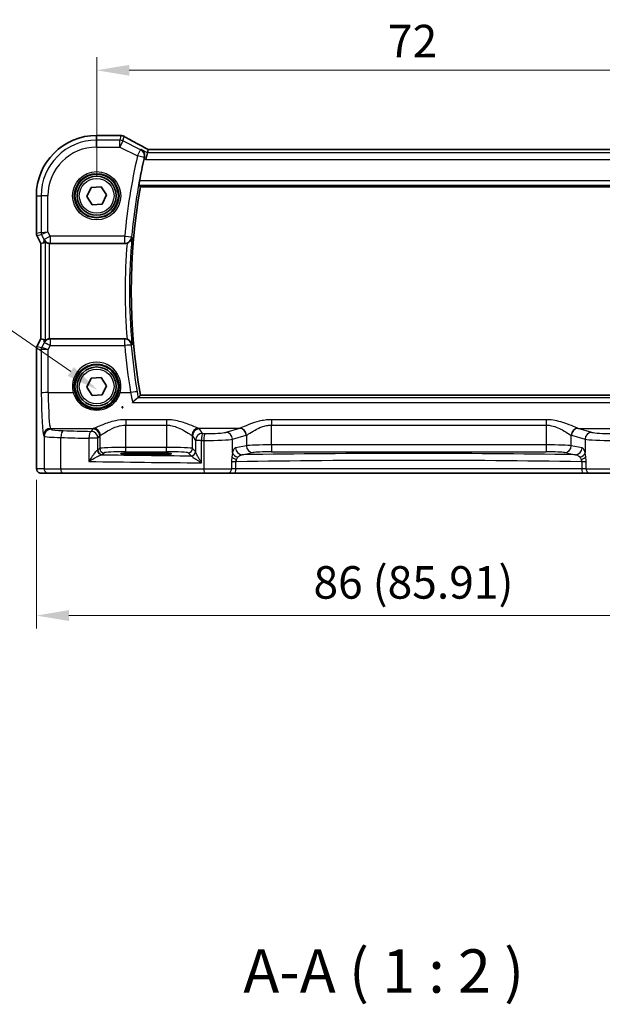
# Model space of a CAD drawing. Units: millimetres. Extents: x 22 to 2603, y 12 to 574.
# Drawn here: x 908 to 976, y 193 to 306 of the extents above; entities that cross this region are included whole.
import ezdxf

# ---------------------------------------------------------------- set-up
doc = ezdxf.new("R2010")
doc.units = ezdxf.units.MM
doc.header["$LTSCALE"] = 1.5
doc.layers.get('Defpoints').update_dxf_attribs({"lineweight": 25})
for name, color, linetype, lineweight in [('Dimension (ISO)', 7, 'Continuous', 18), ('Symbol (ISO)', 7, 'Continuous', 18), ('Visible (ISO)', 7, 'Continuous', 35), ('Visible Narrow (ISO)', 7, 'Continuous', 25)]:
    doc.layers.add(name, color=color, linetype=linetype, lineweight=lineweight)
doc.styles.add('Note Text (TK)', font='txt')
doc.dimstyles.new('Default - Method 1b (TK)', dxfattribs={"dimscale": 1.5, "dimtxt": 2.5, "dimasz": 2.5, "dimexe": 1, "dimexo": 1.5, "dimgap": 1, "dimtad": 1, "dimtoh": 1, "dimrnd": 1e-08, "dimdsep": 46, "dimtxsty": 'Note Text (TK)', "dimcen": 0.09, "dimdle": 5, "dimclrd": 100, "dimclre": 100, "dimclrt": 7, "dimadec": 1, "dimazin": 1, "dimtfac": 1, "dimtmove": 0, "dimatfit": 3, "dimfxl": 0, "dimtolj": 1, "dimlwd": -1, "dimlwe": -1, "dimarcsym": 0})

# ---------------------------------------------------------------- blocks, each defined once
blk = doc.blocks.new('*D25')
at = {"layer": 'Defpoints', "color": 0, "transparency": 16777216}
for p in [(917.25, 300.56), (917.25, 286.09), (989.25, 286.09)]:
    blk.add_point(p, dxfattribs=at)
at = {"layer": 'Dimension (ISO)', "color": 100, "transparency": 16777216}
for p, q in [((917.25, 288.34), (917.25, 302.06)), ((989.25, 288.34), (989.25, 302.06)), ((985.5, 300.56), (921, 300.56))]:
    blk.add_line(p, q, dxfattribs=at)
for points in [[(921, 301.18), (921, 299.93), (917.25, 300.56)], [(985.5, 301.18), (985.5, 299.93), (989.25, 300.56)]]:
    blk.add_solid(points, dxfattribs=at)
at = {"layer": 'Dimension (ISO)', "color": 7, "transparency": 16777216, "insert": (950.84, 303.93), "char_height": 3.75, "attachment_point": 4, "style": 'Note Text (TK)'}
blk.add_mtext('\\A1;72', dxfattribs=at)
blk = doc.blocks.new('*D28')
at = {"layer": 'Defpoints', "color": 0, "transparency": 16777216}
for p in [(910.29, 255.59), (996.2, 255.59), (996.2, 237.67)]:
    blk.add_point(p, dxfattribs=at)
at = {"layer": 'Dimension (ISO)', "color": 100, "transparency": 16777216}
for p, q in [((910.29, 253.34), (910.29, 236.17)), ((996.2, 253.34), (996.2, 236.17)), ((914.04, 237.67), (992.45, 237.67))]:
    blk.add_line(p, q, dxfattribs=at)
for points in [[(914.04, 238.29), (914.04, 237.04), (910.29, 237.67)], [(992.45, 238.29), (992.45, 237.04), (996.2, 237.67)]]:
    blk.add_solid(points, dxfattribs=at)
at = {"layer": 'Dimension (ISO)', "color": 7, "transparency": 16777216, "insert": (942.25, 241.49), "char_height": 3.75, "attachment_point": 4, "style": 'Note Text (TK)'}
blk.add_mtext('\\A1;86 (85.91)', dxfattribs=at)
blk = doc.blocks.new('*D47')
at = {"layer": 'Defpoints', "color": 0, "transparency": 16777216}
for p in [(917.34, 263.69), (923.1, 259.71)]:
    blk.add_point(p, dxfattribs=at)
at = {"layer": 'Dimension (ISO)', "color": 100, "transparency": 16777216}
for p, q in [((838.33, 270.8), (907.05, 270.8)), ((907.05, 270.8), (914.25, 265.82)), ((920.08, 261.7), (920.35, 261.7)), ((920.22, 261.56), (920.22, 261.83))]:
    blk.add_line(p, q, dxfattribs=at)
blk.add_solid([(914.61, 266.33), (913.9, 265.31), (917.34, 263.69)], dxfattribs=at)
at = {"layer": 'Dimension (ISO)', "color": 7, "transparency": 16777216, "insert": (838.33, 277.71), "char_height": 3.75, "attachment_point": 4, "style": 'Note Text (TK)'}
blk.add_mtext('\\A1; 4-M2.5 六角穴付ボルト\\P4-M2.5 Countersunk hole', dxfattribs=at)

msp = doc.modelspace()

# ---------------------------------------------------------------- linework, layer by layer
at = {"layer": 'Visible (ISO)'}
for p, q in [((917.2469, 293.0445), (919.7816, 293.0445)), ((923.1202, 291.0508), (922.9316, 290.2519)), ((923.2056, 291.4124), (923.1202, 291.0508)), ((983.2856, 291.4135), (923.2083, 291.4135)), ((916.0955, 286.0013), (916.5965, 287.0416)), ((916.5965, 287.0416), (917.748, 287.1279)), ((917.748, 287.1279), (918.3984, 286.1738)), ((922.2884, 287.0983), (984.2054, 287.0983)), ((910.2899, 281.7158), (910.2899, 286.0876)), ((916.7459, 285.0472), (916.0955, 286.0013)), ((917.8974, 285.1335), (916.7459, 285.0472)), ((918.3984, 286.1738), (917.8974, 285.1335)), ((910.7899, 280.5977), (910.3427, 281.4922)), ((910.791, 280.598), (910.7899, 280.5977)), ((910.7899, 269.5774), (910.7899, 280.5977)), ((910.791, 280.598), (911.1099, 280.6733)), ((911.8845, 280.5876), (920.4971, 280.5876)), ((910.3427, 268.683), (910.7899, 269.5774)), ((910.791, 269.5772), (910.7899, 269.5774)), ((910.791, 269.5772), (911.1099, 269.5019)), ((920.4971, 269.5876), (911.8845, 269.5876)), ((910.2899, 255.5876), (910.2899, 268.4594)), ((916.0955, 264.0013), (916.5965, 265.0416)), ((916.5965, 265.0416), (917.748, 265.1279)), ((917.748, 265.1279), (918.3984, 264.1738)), ((916.7459, 263.0472), (916.0955, 264.0013)), ((918.3984, 264.1738), (917.8974, 263.1335)), ((917.8974, 263.1335), (916.7459, 263.0472)), ((984.2054, 263.0768), (922.2884, 263.0768)), ((922.0469, 256.4418), (923.8469, 256.4418)), ((923.8469, 256.2299), (922.0469, 256.2299)), ((910.8262, 254.0876), (911.6905, 254.0876)), ((913.2963, 254.0876), (911.6905, 254.0876)), ((929.681, 254.0876), (913.2963, 254.0876)), ((932.339, 254.0876), (929.681, 254.0876)), ((932.339, 254.0876), (933.1521, 254.0876)), ((933.1521, 254.0876), (973.3417, 254.0876)), ((973.3417, 254.0876), (974.1548, 254.0876)), ((976.8129, 254.0876), (974.1548, 254.0876))]:
    msp.add_line(p, q, dxfattribs=at)
for centre, radius in [((917.2469, 286.0876), 2.5), ((917.2469, 286.0876), 2.25), ((917.2469, 264.0876), 2.5), ((917.2469, 264.0876), 2.25)]:
    msp.add_circle(centre, radius, dxfattribs=at)
for centre, radius, start, end in [((917.2469, 286.0876), 6.957, 90, 180), ((919.7816, 292.2445), 0.8, 85.208708, 90), ((920.0432, 292.2245), 0.8, 59.933732, 85.963647), ((990.3094, 275.0876), 69.2983, 167.268069, 169.431294), ((990.3094, 275.0876), 69.0733, 169.986261, 190.013739), ((910.7899, 281.7158), 0.5, 180, 206.565051), ((910.7899, 268.4594), 0.5, 153.434949, 180)]:
    msp.add_arc(centre, radius, start, end, dxfattribs=at)
for centre, major_axis, ratio, start_param, end_param in [((924.8083, 290.6135), (-1.6026, 0.7991), 0.02338606, 6.236319, 6.28867888), ((912.1078, 282.7001), (-1.0609, -2.0221), 0.17193324, 0.14818677, 0.44325316), ((911.8856, 281.3906), (-0.1344, -0.7918), 0.99608572, 0.05895461, 0.16748074), ((912.1078, 267.475), (-1.0609, 2.0221), 0.17193324, 5.83993215, 6.13499854), ((911.8856, 268.7845), (-0.1344, 0.7918), 0.99608572, 6.11570457, 6.2242307), ((922.0469, 256.3358), (-2.0215, 0), 0.05240787, 4.71238898, 7.85398163), ((923.8469, 256.3358), (2.0215, 0), 0.05240787, 4.71238898, 7.85398163)]:
    msp.add_ellipse(centre, major_axis=major_axis, ratio=ratio, start_param=start_param, end_param=end_param, dxfattribs=at)
for points, knots in [([(919.8484, 293.0418), (919.864, 293.0404), (919.8799, 293.0391), (919.912, 293.0365), (919.9283, 293.0352), (919.9614, 293.0327), (919.9781, 293.0314), (920.0121, 293.0288), (920.0292, 293.0275), (920.064, 293.025), (920.0817, 293.0237), (920.0995, 293.0225)], [-1.0120192853, -1.0120192853, -1.0120192853, -1.0120192853, -0.9960129304, -0.9960129304, -0.9800065755, -0.9800065755, -0.9640002205, -0.9640002205, -0.9479938656, -0.9479938656, -0.9319875107, -0.9319875107, -0.9319875107, -0.9319875107]), ([(923.2149, 291.4135), (922.9959, 291.5273), (922.7815, 291.6396), (922.3627, 291.8607), (922.1585, 291.9695), (921.7655, 292.1806), (921.5769, 292.283), (921.2182, 292.4796), (921.0481, 292.5739), (920.7294, 292.753), (920.5807, 292.8377), (920.444, 292.9168)], [-1.362173305, -1.362173305, -1.362173305, -1.362173305, -1.241867945, -1.241867945, -1.120266986, -1.120266986, -0.998666028, -0.998666028, -0.877065069, -0.877065069, -0.755464111, -0.755464111, -0.755464111, -0.755464111]), ([(922.3732, 291.4243), (922.3743, 291.4237), (922.3754, 291.423), (922.4512, 291.3793), (922.5196, 291.3225), (922.6336, 291.1878), (922.6809, 291.1102), (922.7474, 290.9398), (922.7684, 290.8474), (922.776, 290.6715), (922.7692, 290.5914), (922.75, 290.5108)], [-0.000553129, -0.000553129, -0.000553129, -0.000553129, 0, 0, 0.037283821, 0.037283821, 0.072676656, 0.072676656, 0.105725428, 0.105725428, 0.131233355, 0.131233355, 0.131233355, 0.131233355]), ([(922.1206, 287.2986), (922.1182, 287.3017), (922.1174, 287.3147), (922.1201, 287.3639), (922.1241, 287.403), (922.1357, 287.4928), (922.1441, 287.5496), (922.1639, 287.6718), (922.1753, 287.7369), (922.1867, 287.7979)], [0.0021432527, 0.0021432527, 0.0021432527, 0.0021432527, 0.0188724253, 0.0188724253, 0.0377448505, 0.0377448505, 0.0567904308, 0.0567904308, 0.0753477505, 0.0753477505, 0.0753477505, 0.0753477505]), ([(911.2986, 280.7952), (911.3, 280.7964), (911.3034, 280.7955), (911.3158, 280.7888), (911.3259, 280.782), (911.3646, 280.7553), (911.4022, 280.7295), (911.4887, 280.6811), (911.5445, 280.6547), (911.6672, 280.6139), (911.7337, 280.5994), (911.7979, 280.5923)], [0.0018759615, 0.0018759615, 0.0018759615, 0.0018759615, 0.0096812175, 0.0096812175, 0.0193624351, 0.0193624351, 0.0387248701, 0.0387248701, 0.0587874111, 0.0587874111, 0.0781048015, 0.0781048015, 0.0781048015, 0.0781048015]), ([(920.7572, 280.6312), (920.7797, 280.639), (920.802, 280.6476), (920.8894, 280.6857), (920.9497, 280.7213), (921.0753, 280.816), (921.1349, 280.8786), (921.2509, 281.0431), (921.296, 281.1543), (921.3124, 281.2717), (921.3126, 281.2729), (921.3127, 281.2742)], [-0.10826137, -0.10826137, -0.10826137, -0.10826137, -0.100508764, -0.100508764, -0.07728803, -0.07728803, -0.046092914, -0.046092914, 0, 0, 0.00048638, 0.00048638, 0.00048638, 0.00048638]), ([(911.7979, 269.5828), (911.7349, 269.5759), (911.6696, 269.5618), (911.5487, 269.5221), (911.4934, 269.4963), (911.4057, 269.4479), (911.3669, 269.4214), (911.3268, 269.3938), (911.3164, 269.3867), (911.3036, 269.3797), (911.3, 269.3787), (911.2986, 269.3799)], [0.2360573911, 0.2360573911, 0.2360573911, 0.2360573911, 0.254997749, 0.254997749, 0.2746831787, 0.2746831787, 0.2944305386, 0.2944305386, 0.3043042186, 0.3043042186, 0.3123013098, 0.3123013098, 0.3123013098, 0.3123013098]), ([(921.3127, 268.901), (921.3126, 268.9022), (921.3124, 268.9034), (921.296, 269.0209), (921.2509, 269.1321), (921.1349, 269.2965), (921.0753, 269.3592), (920.9497, 269.4538), (920.8894, 269.4894), (920.802, 269.5275), (920.7797, 269.5362), (920.7572, 269.544)], [-0.128414703, -0.128414703, -0.128414703, -0.128414703, -0.127963846, -0.127963846, -0.085237347, -0.085237347, -0.05632058, -0.05632058, -0.034795783, -0.034795783, -0.027609392, -0.027609392, -0.027609392, -0.027609392]), ([(921.3874, 262.2594), (921.3885, 262.2605), (921.3897, 262.2617), (921.4897, 262.3652), (921.5898, 262.4616), (921.7602, 262.6141), (921.8339, 262.6752), (921.9437, 262.7545), (921.9843, 262.7792), (922.0202, 262.792), (922.0258, 262.7936), (922.0309, 262.7946)], [-0.13330186, -0.13330186, -0.13330186, -0.13330186, -0.132809974, -0.132809974, -0.089104044, -0.089104044, -0.052348237, -0.052348237, -0.024289591, -0.024289591, -0.01857771, -0.01857771, -0.01857771, -0.01857771]), ([(910.8262, 254.0876), (910.7732, 254.0876), (910.7194, 254.0962), (910.6187, 254.1294), (910.5705, 254.1544), (910.485, 254.2175), (910.4468, 254.2566), (910.4014, 254.3208), (910.3881, 254.343), (910.3662, 254.3865), (910.3573, 254.4079), (910.3446, 254.4445), (910.34, 254.4601), (910.3309, 254.4963), (910.3272, 254.5157), (910.3212, 254.5534), (910.319, 254.5718), (910.3111, 254.6467), (910.3074, 254.7089), (910.2992, 254.8811), (910.2957, 254.9997), (910.2915, 255.2292), (910.2905, 255.3408), (910.29, 255.4971), (910.2899, 255.5424), (910.2899, 255.5876)], [0, 0, 0, 0, 0.015985803, 0.015985803, 0.031903453, 0.031903453, 0.047948713, 0.047948713, 0.055756379, 0.055756379, 0.06293238, 0.06293238, 0.068348422, 0.068348422, 0.076445201, 0.076445201, 0.085863355, 0.085863355, 0.11421676, 0.11421676, 0.153556101, 0.153556101, 0.186974085, 0.186974085, 0.200535449, 0.200535449, 0.200535449, 0.200535449])]:
    msp.add_open_spline(points, degree=3, knots=knots, dxfattribs=at)
for points, degree in [([(922.75, 290.5108), (922.7379, 290.4603), (922.7261, 290.4095), (922.715, 290.3602)], 3), ([(922.2882, 287.0986), (922.2044, 287.1985), (922.1206, 287.2986)], 2), ([(922.2884, 287.0983), (922.2884, 287.0983), (922.2883, 287.0984), (922.2882, 287.0986)], 3), ([(920.7572, 280.6312), (920.6735, 280.6023), (920.5856, 280.5876), (920.4971, 280.5876)], 3), ([(920.4971, 269.5876), (920.5857, 269.5876), (920.6736, 269.5728), (920.7572, 269.544)], 3), ([(922.0309, 262.7946), (922.0476, 262.7977), (922.0574, 262.801), (922.0602, 262.8043)], 3), ([(922.2882, 263.0765), (922.1742, 262.9406), (922.0602, 262.8043)], 2)]:
    msp.add_open_spline(points, degree=degree, dxfattribs=at)
at = {"layer": 'Visible Narrow (ISO)'}
for p, q in [((917.2469, 293.0434), (917.2469, 293.0445)), ((917.2469, 293.0434), (919.7816, 293.0434)), ((917.2469, 292.4984), (917.2469, 293.0434)), ((919.7816, 293.0434), (919.7816, 293.0445)), ((920.0432, 293.0234), (919.9192, 292.4984)), ((919.9192, 292.4984), (917.2469, 292.4984)), ((917.2469, 291.6995), (917.2469, 292.4984)), ((919.9192, 291.6995), (919.9192, 292.4984)), ((920.2765, 292.4141), (919.9192, 291.6995)), ((920.2765, 292.4141), (920.4005, 292.939)), ((922.3129, 291.3959), (920.2765, 292.4141)), ((917.2469, 291.6995), (919.9192, 291.6995)), ((919.9192, 291.6995), (921.9557, 290.6813)), ((921.9557, 290.6813), (922.3129, 291.3959)), ((923.1202, 291.0508), (922.3732, 291.4243)), ((983.3736, 291.0508), (923.1202, 291.0508)), ((923.2056, 291.4124), (983.2883, 291.4124)), ((922.7346, 290.5036), (921.9557, 290.6813)), ((922.715, 290.3602), (922.9316, 290.2519)), ((922.9316, 290.2519), (983.5622, 290.2519)), ((984.3072, 287.7979), (922.1867, 287.7979)), ((922.1206, 287.2986), (984.3732, 287.2986)), ((984.2057, 287.0986), (922.2882, 287.0986)), ((910.291, 286.0876), (910.2899, 286.0876)), ((910.291, 281.7159), (910.291, 286.0876)), ((910.291, 286.0876), (910.8361, 286.0876)), ((910.8361, 286.0876), (910.8361, 281.8445)), ((911.635, 286.0876), (910.8361, 286.0876)), ((911.635, 281.9152), (911.635, 286.0876)), ((910.2899, 281.7158), (910.291, 281.7159)), ((910.8361, 281.8445), (910.291, 281.7159)), ((910.8361, 281.8445), (911.635, 281.9152)), ((911.635, 281.9152), (910.8888, 281.6212)), ((911.8886, 281.4081), (911.635, 281.9152)), ((910.3438, 281.4926), (910.3427, 281.4922)), ((910.3438, 281.4926), (910.8888, 281.6212)), ((910.791, 280.598), (910.3438, 281.4926)), ((910.791, 269.5772), (910.791, 280.598)), ((910.8888, 281.6212), (911.174, 281.0508)), ((911.174, 281.0508), (911.1099, 280.6733)), ((911.174, 281.0508), (911.8886, 281.4081)), ((911.2986, 280.7952), (911.2986, 269.3799)), ((911.7979, 269.5828), (911.7979, 280.5923)), ((911.8845, 280.5876), (911.8886, 280.6112)), ((920.485, 281.4081), (911.8886, 281.4081)), ((911.8886, 281.4081), (911.8886, 280.6112)), ((911.8886, 280.6112), (920.485, 280.6112)), ((920.485, 280.6112), (920.485, 281.4081)), ((920.485, 281.4081), (921.2806, 281.3361)), ((910.3438, 268.6826), (910.791, 269.5772)), ((911.1099, 269.5019), (911.1761, 269.1119)), ((911.8907, 269.5516), (911.8845, 269.5876)), ((911.8907, 269.5516), (911.8907, 268.8174)), ((920.4787, 269.5516), (911.8907, 269.5516)), ((920.4787, 268.8174), (920.4787, 269.5516)), ((910.291, 268.4593), (910.2899, 268.4594)), ((910.291, 268.4593), (910.8453, 268.3284)), ((910.291, 255.5876), (910.291, 268.4593)), ((910.3427, 268.683), (910.3438, 268.6826)), ((910.898, 268.5517), (910.3438, 268.6826)), ((910.8453, 268.3284), (910.8659, 263.3269)), ((911.1761, 269.1119), (910.8987, 268.552)), ((911.6445, 268.3204), (911.8907, 268.8174)), ((911.6648, 263.3896), (911.6445, 268.3204)), ((911.8907, 268.8174), (920.4787, 268.8174)), ((911.6648, 263.3896), (914.5391, 263.3896)), ((919.9547, 263.3896), (921.1627, 263.3896)), ((984.463, 262.7946), (922.0309, 262.7946)), ((922.2882, 263.0765), (984.2057, 263.0765)), ((921.3874, 262.2594), (985.1064, 262.2594)), ((925.3, 260.2574), (920.5938, 260.2574)), ((920.5938, 260.2574), (920.5938, 259.6378)), ((925.3, 260.2574), (925.3, 259.6378)), ((969.0779, 260.2574), (937.416, 260.2574)), ((937.416, 260.2574), (937.416, 259.6378)), ((969.0779, 260.2574), (969.0779, 259.6378)), ((911.9901, 259.1512), (911.9199, 259.2566)), ((911.9199, 259.2566), (916.8932, 259.2566)), ((916.799, 259.2043), (916.6024, 258.909)), ((920.5938, 259.6378), (925.3, 259.6378)), ((920.5938, 257.0621), (920.5938, 259.6378)), ((925.3, 259.6378), (925.3, 257.0621)), ((933.7132, 259.2566), (929.0007, 259.2566)), ((929.4487, 258.6728), (929.0948, 259.2043)), ((933.7132, 259.2566), (932.1469, 258.7965)), ((937.416, 259.6378), (969.0779, 259.6378)), ((937.416, 257.3467), (937.416, 259.6378)), ((969.0779, 259.6378), (969.0779, 257.3467)), ((974.3469, 258.7965), (972.7806, 259.2566)), ((972.7806, 259.2566), (977.4932, 259.2566)), ((911.121, 258.459), (911.1912, 258.3537)), ((911.1912, 258.3537), (911.1912, 254.5876)), ((913.1182, 254.5876), (913.1182, 258.201)), ((916.3519, 258.1115), (916.3519, 255.4431)), ((917.4013, 258.1115), (916.3519, 258.1115)), ((917.4013, 258.1115), (917.5979, 258.4068)), ((917.4013, 256.7413), (917.4013, 258.1115)), ((917.5979, 258.4068), (917.5979, 256.9379)), ((928.2959, 258.4068), (928.6498, 257.8753)), ((928.2959, 256.9379), (928.2959, 258.4068)), ((929.3367, 257.8753), (928.6498, 257.8753)), ((928.6498, 257.8753), (928.6498, 256.5694)), ((929.3367, 255.2858), (929.3367, 257.8753)), ((929.6128, 257.8723), (929.6128, 254.5876)), ((932.9197, 257.999), (934.486, 258.459)), ((932.9197, 256.441), (932.9197, 257.999)), ((934.5182, 258.4699), (934.5182, 257.2613)), ((971.9757, 257.2613), (971.9757, 258.4699)), ((972.0079, 258.459), (973.5742, 257.999)), ((973.5742, 257.999), (973.5742, 256.441)), ((917.5979, 256.9379), (917.4013, 256.7413)), ((920.5938, 256.5627), (920.5938, 257.0621)), ((925.3, 257.0621), (920.5938, 257.0621)), ((925.3, 256.5627), (925.3, 257.0621)), ((928.6395, 256.5943), (928.2959, 256.9379)), ((934.5182, 257.2613), (933.268, 257.0168)), ((937.416, 257.3467), (937.416, 256.5478)), ((969.0779, 257.3467), (937.416, 257.3467)), ((969.0779, 257.3467), (969.0779, 256.5478)), ((973.2259, 257.0168), (971.9757, 257.2613)), ((910.291, 255.5876), (910.2899, 255.5876)), ((917.9006, 256.242), (918.0972, 256.4386)), ((920.5938, 256.5627), (925.3, 256.5627)), ((922.0469, 256.4418), (922.0469, 256.2299)), ((923.8469, 256.4418), (923.8469, 256.2299)), ((927.7966, 256.4386), (928.1402, 256.095)), ((934.0407, 256.2179), (935.2909, 256.4624)), ((937.416, 256.5478), (969.0779, 256.5478)), ((971.2029, 256.4624), (972.4531, 256.2179)), ((911.1912, 254.5876), (910.3269, 254.5876)), ((911.1912, 254.5876), (913.1182, 254.5876)), ((913.1182, 254.5876), (929.6128, 254.5876)), ((929.6128, 254.5876), (932.8024, 254.5876)), ((933.3028, 255.4032), (932.8024, 255.4032)), ((932.8024, 255.3547), (932.8024, 254.5876)), ((933.3028, 254.5876), (932.8024, 254.5876)), ((933.3028, 254.5876), (933.3028, 255.4032)), ((973.191, 254.5876), (933.3028, 254.5876)), ((973.6914, 255.4032), (973.191, 255.4032)), ((973.191, 255.4032), (973.191, 254.5876)), ((973.6914, 254.5876), (973.191, 254.5876)), ((973.6914, 254.5876), (973.6914, 255.3547)), ((973.6914, 254.5876), (976.8811, 254.5876))]:
    msp.add_line(p, q, dxfattribs=at)
for centre, radius in [((917.2469, 286.0876), 2.7804), ((917.2469, 286.0876), 2.5806), ((917.2469, 286.0876), 2), ((917.2469, 264.0876), 2)]:
    msp.add_circle(centre, radius, dxfattribs=at)
for centre, radius, start, end in [((917.2469, 286.0876), 6.9559, 90, 180), ((917.2469, 286.0876), 6.4108, 90, 180), ((917.2469, 286.0876), 5.6119, 90, 180), ((990.3094, 275.0876), 70.1099, 167.148893, 174.827645), ((990.3094, 275.0876), 69.311, 167.148893, 174.827645), ((990.3094, 275.0876), 69.0735, 169.986071, 190.01393), ((990.3094, 275.0876), 69.7728, 175.442919, 184.557082), ((990.3094, 275.0876), 69.2735, 174.876275, 185.123726)]:
    msp.add_arc(centre, radius, start, end, dxfattribs=at)
for centre, major_axis, ratio, start_param, end_param in [((919.7816, 292.2445), (0.0668, 0.7972), 0.84706819, 0, 0.09863116), ((924.6994, 293.2046), (5.8, 0), 0.05240778, 3.7003697, 3.78040147), ((920.0432, 292.2245), (0.0563, 0.798), 0.80209695, 0, 0.08774903), ((920.0432, 292.2245), (0.7786, -0.1838), 0.99855333, 1.33929603, 1.80229662), ((919.9192, 291.6995), (-0.7786, 0.1838), 0.99855333, 4.48088869, 4.94388927), ((920.0432, 292.2245), (0.4008, 0.6924), 0.75887405, 0, 0.08045062), ((925.0567, 290.8135), (-5.7984, 2.9072), 0.04684915, 0.66229355, 1.27065422), ((921.9557, 290.6813), (-0.3418, 0.7233), 0.99778715, 4.04774334, 5.37703462), ((910.7904, 281.7159), (-0.1149, 0.4866), 0.99855333, 1.33929603, 1.80229662), ((911.3354, 281.8445), (0.1149, -0.4866), 0.99855333, 4.48088869, 4.94388927), ((911.8886, 281.4081), (-0.7887, 0.1339), 0.99608572, 0.63364443, 1.73827707), ((920.485, 281.4081), (0.7124, 0.364), 0.99520837, 4.24196143, 5.71837036), ((911.8907, 268.7546), (0.7887, 0.1339), 0.99608572, 1.40331559, 2.50794822), ((920.4787, 268.7546), (0.7124, -0.3639), 0.99520899, 0.5648557, 2.0410974), ((910.7904, 268.4593), (0.1149, 0.4866), 0.99855333, 1.33929603, 1.80229662), ((911.3446, 268.3284), (0.1149, 0.4866), 0.99855333, 1.33929603, 1.80229662), ((911.6417, 268.9301), (-0.7975, -0.6026), 0.00314615, 6.19317917, 6.2283063), ((911.3453, 268.3287), (-0.2768, 0.4164), 0.99449292, 0.5228727, 0.98391367), ((911.6445, 268.2577), (-0.8003, 0.0676), 0.07787886, 4.718968, 6.20243888), ((911.1951, 269.1534), (-0.2972, -0.6016), 0.02352193, 0.00543374, 0.04056087), ((911.6445, 268.2577), (-0.7483, 0.2916), 0.07284944, 4.74077248, 6.22424335), ((911.8907, 268.7546), (-0.7169, 0.3551), 0.07034783, 4.74722439, 6.23069527), ((920.4787, 268.7546), (0.797, 0.069), 0.07816867, 0.05252073, 1.56403104), ((990.3094, 274.8612), (0, -70.0924), 0.99999149, 4.79872315, 4.87679255), ((917.2469, 264.0956), (0, 2.7983), 0.99999622, 4.45735937, 8.10901124), ((921.1627, 263.3269), (0.7892, 0.1309), 0.07740756, 0.0525176, 1.55795515), ((911.6648, 263.3269), (-0.8, -0.0033), 0.07845843, 4.71206537, 6.23066338), ((911.1428, 263.7427), (0, -5.3), 0.05240778, 4.7909288, 6.20464549), ((911.9417, 263.7427), (0, 4.5), 0.06172472, 1.64933614, 3.06305284), ((914.5391, 263.3739), (0.1935, 0.0505), 0.0759363, 0.0350077, 1.55100191), ((919.9547, 263.3739), (-0.1935, 0.0505), 0.0759363, 4.7321834, 6.2481776), ((911.9199, 258.459), (0.6659, 0.4434), 0.99555949, 0.98537329, 2.55206337), ((911.9901, 258.3537), (0.6659, 0.4434), 0.99555949, 0.98537329, 2.55206337), ((914.1871, 259.1603), (-2.2, 0), 0.07870171, 0.05235988, 1.20649396), ((913.4032, 258.201), (0.024, 0.7996), 0.35615754, 0.084064, 1.58148448), ((939.8405, 264.4549), (-74.2, 0), 0.07870171, 1.20649396, 1.25225518), ((920.5938, 259.1886), (-3.8, 0), 0.07870171, 6.05402292, 6.23082543), ((916.799, 258.4068), (-0.6659, 0.4434), 0.99555949, 3.73112194, 5.29781202), ((916.8932, 258.459), (-0.2558, 0.758), 0.97100917, 4.39579139, 5.94876386), ((929.0007, 258.459), (0.2558, 0.758), 0.97100917, 0.33442145, 1.88739392), ((929.0948, 258.4068), (0.6659, 0.4434), 0.99555949, 0.98537329, 2.55206337), ((925.3, 259.1886), (-3.8, 0), 0.07870171, 3.19395253, 3.37075504), ((933.6018, 263.7427), (0, -4.5), 0.3155846, 0.07853982, 0.10132999), ((933.7132, 258.459), (-0.2255, 0.7676), 0.9631468, 4.43669842, 5.98718664), ((933.7454, 258.4699), (-0.2838, 0.748), 0.96130064, 4.36260549, 5.90721755), ((972.7484, 258.4699), (0.2838, 0.748), 0.96130064, 0.37596776, 1.92057982), ((972.7806, 258.459), (0.2255, 0.7676), 0.9631468, 0.29599866, 1.84648688), ((972.8921, 263.7427), (0, 4.5), 0.3155846, 3.04026266, 3.06305284), ((914.1871, 258.3627), (3, 0), 0.05771459, 3.19395253, 4.34808661), ((939.8405, 263.6574), (75, 0), 0.07786222, 4.34808661, 4.39384784), ((916.6024, 258.1115), (0.0208, 0.7997), 0.31308634, 0.08270672, 1.57892185), ((916.6024, 258.1115), (-0.6659, 0.4434), 0.99555949, 3.73112194, 5.29781202), ((920.5938, 258.3911), (3, 0), 0.09968883, 2.91243026, 3.08923278), ((925.3, 258.3911), (3, 0), 0.09968883, 0.05235988, 0.22916239), ((929.4487, 257.8753), (-0.6659, -0.4434), 0.99555949, 4.12696594, 5.69365602), ((929.4487, 257.8753), (0.0089, 0.8), 0.14004199, 0.07932312, 1.57235526), ((939.8405, 263.6574), (75, 0), 0.07786222, 4.57187657, 4.57559362), ((939.8405, 264.4549), (-74.2, 0), 0.07870171, 1.43028392, 1.43400096), ((929.7219, 257.8723), (0.0087, 0.8), 0.13636127, 0.07928191, 1.57227362), ((930.0219, 258.0438), (3, 0), 0.05771459, 4.57559362, 6.02138592), ((930.0219, 258.8413), (-2.2, 0), 0.07870171, 1.43400096, 2.87979327), ((932.1469, 257.999), (-0.2255, 0.7676), 0.9631468, 4.43669842, 5.98718664), ((934.3745, 263.7427), (0, 5.3), 0.26794919, 3.22013247, 3.24292265), ((972.1193, 263.7427), (0, -5.3), 0.26794919, 6.18185531, 6.20464549), ((974.3469, 257.999), (0.2255, 0.7676), 0.9631468, 0.29599866, 1.84648688), ((976.4719, 258.0438), (3, 0), 0.05771459, 3.40339204, 4.84918435), ((976.4719, 258.8413), (-2.2, 0), 0.07870171, 0.26179939, 1.70759169), ((916.6024, 256.7448), (-0.8, 0), 0.08516264, 2.78179797, 3.08923278), ((917.8192, 256.7209), (0.069, -0.4952), 0.93484514, 4.58287542, 6.13524415), ((917.9006, 256.7413), (-0.3536, 0.3536), 0.99726469, 0.78676769, 2.35482496), ((920.5938, 256.931), (-3, 0), 0.04367315, 4.71238898, 6.23082543), ((918.0972, 256.9379), (-0.3536, 0.3536), 0.99726469, 0.78676769, 2.35482496), ((925.3, 256.931), (-3, 0), 0.04367315, 3.19395253, 4.71238898), ((927.7966, 256.9379), (0.3536, 0.3536), 0.99726469, 3.92836034, 5.49641762), ((934.0407, 257.0168), (0.1536, -0.7851), 0.96469056, 4.52589906, 6.08314943), ((937.416, 257.2314), (-3, 0), 0.03843237, 4.71238898, 6.02138592), ((935.2909, 257.2613), (0.1536, -0.7851), 0.96469056, 4.52589906, 6.08314943), ((969.0779, 257.2314), (-3, 0), 0.03843237, 3.40339204, 4.71238898), ((971.2029, 257.2613), (-0.1536, -0.7851), 0.96469056, 0.20003588, 1.75728625), ((972.4531, 257.0168), (-0.1536, -0.7851), 0.96469056, 0.20003588, 1.75728625), ((916.6024, 256.2455), (1.3, 0), 0.05240778, 5.92339062, 6.23082543), ((939.8405, 259.935), (-74.2, 0), 0.05240778, 1.26947418, 1.41244959), ((920.5938, 256.4317), (2.5, 0), 0.05240778, 1.57079633, 3.08923278), ((925.3, 256.4317), (2.5, 0), 0.05240778, 0.05235988, 1.57079633), ((928.1402, 256.5943), (0.3536, 0.3536), 0.99726469, 3.92836034, 5.49641762), ((928.1505, 256.5694), (0.4839, 0.1257), 0.97896307, 4.48684307, 6.0237843), ((933.5912, 255.9692), (-0.7897, 0.1283), 0.40188481, 0.38408496, 1.35379599), ((933.6924, 256.441), (-0.7749, 0.199), 0.68033187, 0.36092704, 1.52096139), ((933.1505, 255.4046), (0.0132, -0.7999), 0.29999748, 1.56585134, 1.92652942), ((953.2469, 252.0561), (66.1803, 0), 0.05304129, 1.26606744, 1.87552522), ((953.2469, 252.855), (-66.9803, 0), 0.05240778, 4.42156262, 5.00321534), ((937.416, 256.4325), (2.2, 0), 0.05240778, 1.57079633, 2.87979327), ((969.0779, 256.4325), (2.2, 0), 0.05240778, 0.26179939, 1.57079633), ((972.8014, 256.441), (0.7749, 0.199), 0.68033185, 4.76222394, 5.92225825), ((973.3433, 255.4046), (0.0132, 0.7999), 0.29999748, 1.21506324, 1.57574132), ((972.9026, 255.9692), (0.7897, 0.1283), 0.40188481, 4.92938932, 5.89910035), ((910.8262, 254.5876), (0, -0.5), 0.99862953, 4.71238898, 6.28318531), ((911.6905, 254.5876), (0, -0.5), 0.99862953, 4.71238898, 6.28318531), ((913.2963, 254.5876), (0, -0.5), 0.35629753, 4.71238898, 6.28318531), ((939.8405, 259.1361), (75, 0), 0.05184876, 4.39384784, 4.57187657), ((929.681, 254.5876), (0, -0.5), 0.13636912, 4.71238898, 6.28318531), ((932.339, 254.5876), (0, -0.5), 0.92684169, 0, 1.57079633), ((933.5439, 255.3232), (0.8, 0), 0.10481556, 1.87691513, 2.75670786), ((933.1521, 254.5876), (0, -0.5), 0.30136015, 0, 1.57079633), ((953.2469, 252.0561), (66.1803, 0), 0.05304129, 1.87552522, 1.87691513), ((953.2469, 252.0561), (66.1803, 0), 0.05304129, 1.26467752, 1.26606744), ((972.9499, 255.3232), (0.8, 0), 0.10481556, 0.3848848, 1.26467752), ((973.3417, 254.5876), (0, -0.5), 0.30136015, 4.71238898, 6.28318531), ((974.1548, 254.5876), (0, -0.5), 0.92684169, 4.71238898, 6.28318531)]:
    msp.add_ellipse(centre, major_axis=major_axis, ratio=ratio, start_param=start_param, end_param=end_param, dxfattribs=at)
for points in [[(922.3732, 291.4243), (922.3531, 291.4148), (922.333, 291.4053), (922.3129, 291.3959)], [(922.7346, 290.5036), (922.7394, 290.5059), (922.7443, 290.5081), (922.7491, 290.5104)], [(922.75, 290.5108), (922.7497, 290.5106), (922.7494, 290.5105), (922.7491, 290.5104)], [(921.2915, 281.3152), (921.2986, 281.3015), (921.3056, 281.2878), (921.3127, 281.2742)], [(921.9503, 263.4608), (921.6553, 265.2398), (921.4297, 267.0302), (921.2743, 268.8268)], [(921.3127, 268.901), (921.3056, 268.8873), (921.2986, 268.8736), (921.2915, 268.86)], [(921.1627, 263.3896), (921.2379, 263.0048), (921.3138, 262.624), (921.3874, 262.2594)], [(922.0602, 262.8043), (922.0236, 263.0209), (921.9869, 263.2403), (921.9503, 263.4608)]]:
    msp.add_open_spline(points, degree=3, dxfattribs=at)
for points, knots in [([(920.485, 280.6112), (920.4877, 280.6059), (920.4904, 280.6006), (920.4931, 280.5953), (920.4944, 280.5927), (920.4957, 280.5902), (920.4971, 280.5876)], [-1.002827295718, -1.002827295718, -1.002827295718, -1.002827295718, -1.002645446058, -1.002645446058, -1.002645446058, -1.002556657408, -1.002556657408, -1.002556657408, -1.002556657408]), ([(921.2915, 281.3152), (921.2906, 281.3169), (921.2897, 281.3187), (921.2888, 281.3204), (921.2861, 281.3256), (921.2834, 281.3309), (921.2806, 281.3361)], [1.002584609766, 1.002584609766, 1.002584609766, 1.002584609766, 1.002645446058, 1.002645446058, 1.002645446058, 1.002827295718, 1.002827295718, 1.002827295718, 1.002827295718]), ([(920.4971, 269.5876), (920.4951, 269.5838), (920.4932, 269.58), (920.4912, 269.5762), (920.487, 269.568), (920.4829, 269.5598), (920.4787, 269.5516)], [1.002556657408, 1.002556657408, 1.002556657408, 1.002556657408, 1.00268733032, 1.00268733032, 1.00268733032, 1.002969540446, 1.002969540446, 1.002969540446, 1.002969540446]), ([(921.2743, 268.8268), (921.2785, 268.8349), (921.2827, 268.843), (921.2869, 268.8511), (921.2884, 268.8541), (921.29, 268.857), (921.2915, 268.86)], [-1.002969540446, -1.002969540446, -1.002969540446, -1.002969540446, -1.00268733032, -1.00268733032, -1.00268733032, -1.002584609766, -1.002584609766, -1.002584609766, -1.002584609766]), ([(914.7324, 263.4249), (914.6393, 263.7824), (914.6236, 264.1599), (914.7788, 265.0547), (915.0407, 265.5545), (915.72, 266.2227), (916.0858, 266.4411), (916.7291, 266.6393), (916.988, 266.6783), (917.2469, 266.6783), (917.5058, 266.6783), (917.7647, 266.6393), (918.408, 266.4411), (918.7739, 266.2227), (919.4531, 265.5545), (919.7151, 265.0547), (919.8703, 264.1599), (919.8546, 263.7824), (919.7614, 263.4249)], [-1.82582594, -1.82582594, -1.82582594, -1.82582594, -1.39925897, -1.39925897, -0.77737297, -0.77737297, -0.29898961, -0.29898961, 0, 0, 0, 0.29898961, 0.29898961, 0.77737297, 0.77737297, 1.39925897, 1.39925897, 1.82582594, 1.82582594, 1.82582594, 1.82582594]), ([(914.5391, 263.3896), (914.6563, 262.9593), (914.8828, 262.5645), (915.481, 261.9347), (915.8494, 261.692), (916.6778, 261.3912), (917.1395, 261.3359), (917.9915, 261.4365), (918.3795, 261.5712), (918.9585, 261.9173), (919.1755, 262.096), (919.5313, 262.4928), (919.6751, 262.7065), (919.8557, 263.0825), (919.9123, 263.234), (919.9547, 263.3896)], [-0.753618732, -0.753618732, -0.753618732, -0.753618732, -0.613878401, -0.613878401, -0.477917338, -0.477917338, -0.342881953, -0.342881953, -0.219695737, -0.219695737, -0.131425936, -0.131425936, -0.050548437, -0.050548437, 0, 0, 0, 0]), ([(919.7614, 263.4249), (919.7221, 263.2739), (919.6695, 263.127), (919.502, 262.7622), (919.3686, 262.5548), (919.0383, 262.1696), (918.8369, 261.9961), (918.2992, 261.6599), (917.9387, 261.529), (917.1471, 261.4312), (916.718, 261.485), (915.9485, 261.7773), (915.6065, 262.013), (915.0512, 262.6245), (914.8411, 263.0075), (914.7324, 263.4249)], [0, 0, 0, 0, 0.050548437, 0.050548437, 0.131425936, 0.131425936, 0.219695737, 0.219695737, 0.342881953, 0.342881953, 0.477917338, 0.477917338, 0.613878401, 0.613878401, 0.753618732, 0.753618732, 0.753618732, 0.753618732]), ([(920.5938, 260.2574), (920.1908, 260.2574), (919.7893, 260.2104), (918.8609, 260.0191), (918.3662, 259.8443), (917.6419, 259.5605), (917.3765, 259.4447), (917.0552, 259.3126), (916.9584, 259.2753), (916.8932, 259.2566)], [0, 0, 0, 0, 0.120912656, 0.120912656, 0.300660322, 0.300660322, 0.438927758, 0.438927758, 0.525344906, 0.525344906, 0.525344906, 0.525344906]), ([(929.0007, 259.2566), (928.9231, 259.2788), (928.8007, 259.3275), (928.3981, 259.4954), (928.0701, 259.6381), (927.4054, 259.8827), (927.0976, 259.9845), (926.4858, 260.1378), (926.1891, 260.1944), (925.6909, 260.2468), (925.4954, 260.2574), (925.3, 260.2574)], [-0.525337368, -0.525337368, -0.525337368, -0.525337368, -0.422507422, -0.422507422, -0.264763792, -0.264763792, -0.152395198, -0.152395198, -0.058613538, -0.058613538, 0, 0, 0, 0]), ([(937.416, 260.2574), (937.1629, 260.2574), (936.91, 260.2394), (936.4273, 260.1744), (936.197, 260.1285), (935.6214, 259.9866), (935.294, 259.8774), (934.623, 259.6284), (934.3026, 259.4889), (933.9294, 259.3335), (933.8213, 259.2902), (933.7454, 259.2658)], [0, 0, 0, 0, 0.075926987, 0.075926987, 0.149500143, 0.149500143, 0.269100258, 0.269100258, 0.424580407, 0.424580407, 0.512897862, 0.512897862, 0.512897862, 0.512897862]), ([(972.7484, 259.2658), (972.6708, 259.2908), (972.5593, 259.3355), (972.176, 259.4953), (971.8481, 259.638), (971.1835, 259.8826), (970.8756, 259.9844), (970.2637, 260.1378), (969.967, 260.1944), (969.4687, 260.2468), (969.2733, 260.2574), (969.0779, 260.2574)], [-0.512889529, -0.512889529, -0.512889529, -0.512889529, -0.422505167, -0.422505167, -0.264808296, -0.264808296, -0.152401098, -0.152401098, -0.058615807, -0.058615807, 0, 0, 0, 0]), ([(917.6722, 258.459), (917.7238, 258.481), (917.8002, 258.525), (918.0538, 258.6806), (918.2633, 258.817), (918.8352, 259.1512), (919.2257, 259.3571), (919.9587, 259.5825), (920.2756, 259.6378), (920.5938, 259.6378)], [-0.525344906, -0.525344906, -0.525344906, -0.525344906, -0.438927758, -0.438927758, -0.300660322, -0.300660322, -0.120912656, -0.120912656, 0, 0, 0, 0]), ([(925.3, 259.6378), (925.4543, 259.6378), (925.6086, 259.6253), (926.002, 259.5636), (926.2361, 259.4969), (926.7192, 259.3163), (926.9621, 259.1964), (927.4869, 258.9084), (927.7459, 258.7403), (928.0637, 258.5426), (928.1603, 258.4852), (928.2216, 258.459)], [0, 0, 0, 0, 0.058613538, 0.058613538, 0.152395198, 0.152395198, 0.264763792, 0.264763792, 0.422507422, 0.422507422, 0.525337368, 0.525337368, 0.525337368, 0.525337368]), ([(934.5182, 258.4699), (934.578, 258.4987), (934.6634, 258.5496), (934.9581, 258.7326), (935.211, 258.897), (935.7407, 259.1903), (935.9992, 259.3188), (936.4536, 259.486), (936.6354, 259.54), (937.0165, 259.6166), (937.2162, 259.6378), (937.416, 259.6378)], [-0.512897862, -0.512897862, -0.512897862, -0.512897862, -0.424580407, -0.424580407, -0.269100258, -0.269100258, -0.149500143, -0.149500143, -0.075926987, -0.075926987, 0, 0, 0, 0]), ([(969.0779, 259.6378), (969.2321, 259.6378), (969.3865, 259.6253), (969.7798, 259.5636), (970.014, 259.4969), (970.4971, 259.3163), (970.7402, 259.1963), (971.2649, 258.9083), (971.5238, 258.7402), (971.8264, 258.552), (971.9144, 258.4993), (971.9757, 258.4699)], [0, 0, 0, 0, 0.058615807, 0.058615807, 0.152401098, 0.152401098, 0.264808296, 0.264808296, 0.422505167, 0.422505167, 0.512889529, 0.512889529, 0.512889529, 0.512889529]), ([(917.3512, 256.7209), (917.3362, 256.7175), (917.3178, 256.7085), (917.2632, 256.672), (917.2234, 256.637), (917.1226, 256.5352), (917.0598, 256.4631), (916.9105, 256.2782), (916.8227, 256.16), (916.6035, 255.8475), (916.4727, 255.6446), (916.3519, 255.4431)], [-0.239837702, -0.239837702, -0.239837702, -0.239837702, -0.218990223, -0.218990223, -0.185634256, -0.185634256, -0.142271499, -0.142271499, -0.085899916, -0.085899916, 0.000710958, 0.000710958, 0.000710958, 0.000710958]), ([(933.268, 257.0168), (933.2313, 257.0096), (933.1947, 256.9887), (933.102, 256.8992), (933.047, 256.8092), (932.9696, 256.6147), (932.9433, 256.5332), (932.9197, 256.441)], [0, 0, 0, 0, 0.042622722, 0.042622722, 0.110819077, 0.110819077, 0.149694428, 0.149694428, 0.149694428, 0.149694428]), ([(973.5742, 256.441), (973.5236, 256.638), (973.4607, 256.7877), (973.3396, 256.9614), (973.283, 257.0056), (973.2259, 257.0168)], [0.065676128, 0.065676128, 0.065676128, 0.065676128, 0.149117122, 0.149117122, 0.215370562, 0.215370562, 0.215370562, 0.215370562]), ([(910.3269, 254.5876), (910.3204, 254.5876), (910.3146, 254.6352), (910.3041, 254.7935), (910.2996, 254.9052), (910.2938, 255.1426), (910.2922, 255.2637), (910.2911, 255.4519), (910.291, 255.522), (910.291, 255.5876)], [-1, -1, -1, -1, -0.70249042, -0.70249042, -0.409663684, -0.409663684, -0.157562955, -0.157562955, 0, 0, 0, 0]), ([(916.3519, 255.4431), (916.5456, 255.5659), (916.7501, 255.6894), (917.0831, 255.8799), (917.2141, 255.9519), (917.4313, 256.0645), (917.5207, 256.1084), (917.6594, 256.1705), (917.7123, 256.1918), (917.7808, 256.214), (917.8027, 256.2195), (917.8192, 256.2215)], [-0.000710958, -0.000710958, -0.000710958, -0.000710958, 0.085899916, 0.085899916, 0.142271499, 0.142271499, 0.185634256, 0.185634256, 0.218990223, 0.218990223, 0.239837702, 0.239837702, 0.239837702, 0.239837702]), ([(928.1402, 256.095), (928.1439, 256.0939), (928.1476, 256.0921), (928.1549, 256.0869), (928.1586, 256.0836), (928.1623, 256.0795)], [-0.0199015743, -0.0199015743, -0.0199015743, -0.0199015743, -0.0099507872, -0.0099507872, 0, 0, 0, 0]), ([(928.1623, 256.0795), (928.1694, 256.0716), (928.1812, 256.0608), (928.2223, 256.0265), (928.2574, 255.9997), (928.3525, 255.9303), (928.4168, 255.8853), (928.5435, 255.7987), (928.6048, 255.7574), (928.773, 255.6458), (928.8837, 255.5737), (929.1085, 255.4295), (929.2223, 255.3574), (929.3367, 255.2858)], [0, 0, 0, 0, 0.019583039, 0.019583039, 0.050915901, 0.050915901, 0.090146751, 0.090146751, 0.121977062, 0.121977062, 0.173316832, 0.173316832, 0.222487327, 0.222487327, 0.222487327, 0.222487327]), ([(928.6498, 256.5694), (928.6481, 256.576), (928.6464, 256.5813), (928.643, 256.5896), (928.6412, 256.5926), (928.6395, 256.5943)], [0, 0, 0, 0, 0.0099507872, 0.0099507872, 0.0199015743, 0.0199015743, 0.0199015743, 0.0199015743]), ([(929.3367, 255.2858), (929.266, 255.4016), (929.1962, 255.5182), (929.0596, 255.7515), (928.9929, 255.8681), (928.8931, 256.0486), (928.8571, 256.1153), (928.7836, 256.2554), (928.7471, 256.3282), (928.695, 256.4403), (928.6765, 256.4837), (928.6569, 256.5391), (928.6519, 256.5565), (928.6498, 256.5694)], [-0.222487327, -0.222487327, -0.222487327, -0.222487327, -0.173316832, -0.173316832, -0.121977062, -0.121977062, -0.090146751, -0.090146751, -0.050915901, -0.050915901, -0.019583039, -0.019583039, 0, 0, 0, 0]), ([(932.8398, 255.9692), (932.8267, 255.8669), (932.816, 255.759), (932.8049, 255.5674), (932.8024, 255.4853), (932.8024, 255.4032)], [0, 0, 0, 0, 0.0339603764, 0.0339603764, 0.0585966945, 0.0585966945, 0.0585966945, 0.0585966945]), ([(932.9197, 256.441), (932.9057, 256.3721), (932.8914, 256.2981), (932.8641, 256.1405), (932.851, 256.0569), (932.8398, 255.9692)], [-0.0582021379, -0.0582021379, -0.0582021379, -0.0582021379, -0.029101069, -0.029101069, 0, 0, 0, 0]), ([(933.3028, 255.4032), (933.3034, 255.4442), (933.3082, 255.4853), (933.3285, 255.5813), (933.3474, 255.6355), (933.3709, 255.6869)], [-0.0585966945, -0.0585966945, -0.0585966945, -0.0585966945, -0.0339603764, -0.0339603764, 0, 0, 0, 0]), ([(933.3709, 255.6869), (933.391, 255.731), (933.4144, 255.773), (933.4647, 255.8524), (933.4915, 255.8897), (933.5186, 255.9244)], [0, 0, 0, 0, 0.029101069, 0.029101069, 0.0582021379, 0.0582021379, 0.0582021379, 0.0582021379]), ([(933.5186, 255.9244), (933.5549, 255.9709), (933.5948, 256.0121), (933.7121, 256.1106), (933.7945, 256.1565), (933.9326, 256.2027), (933.9866, 256.2137), (934.0407, 256.2179)], [-0.149694428, -0.149694428, -0.149694428, -0.149694428, -0.110819077, -0.110819077, -0.042622722, -0.042622722, 0, 0, 0, 0]), ([(972.4531, 256.2179), (972.5372, 256.2114), (972.6213, 256.1884), (972.8025, 256.0996), (972.8977, 256.0238), (972.9752, 255.9244)], [-0.215370562, -0.215370562, -0.215370562, -0.215370562, -0.149117122, -0.149117122, -0.065676128, -0.065676128, -0.065676128, -0.065676128]), ([(972.9752, 255.9244), (973.0016, 255.8906), (973.0277, 255.8544), (973.0782, 255.7753), (973.1023, 255.7321), (973.123, 255.6869)], [-0.0582022491, -0.0582022491, -0.0582022491, -0.0582022491, -0.0298700423, -0.0298700423, 0, 0, 0, 0]), ([(973.123, 255.6869), (973.1465, 255.6355), (973.1653, 255.5813), (973.1856, 255.4853), (973.1904, 255.4442), (973.191, 255.4032)], [-0.0585966945, -0.0585966945, -0.0585966945, -0.0585966945, -0.024636318, -0.024636318, 0, 0, 0, 0]), ([(973.6541, 255.9692), (973.6425, 256.0592), (973.6291, 256.1449), (973.6017, 256.302), (973.5878, 256.374), (973.5742, 256.441)], [0, 0, 0, 0, 0.0298700423, 0.0298700423, 0.0582022491, 0.0582022491, 0.0582022491, 0.0582022491]), ([(973.6914, 255.4032), (973.6914, 255.4853), (973.689, 255.5674), (973.6778, 255.759), (973.6672, 255.8669), (973.6541, 255.9692)], [0, 0, 0, 0, 0.024636318, 0.024636318, 0.0585966945, 0.0585966945, 0.0585966945, 0.0585966945]), ([(932.8024, 255.4032), (932.8024, 255.4005), (932.8024, 255.3978), (932.8024, 255.3924), (932.8024, 255.3896), (932.8024, 255.384), (932.8024, 255.3811), (932.8024, 255.3703), (932.8024, 255.3625), (932.8024, 255.3547)], [-0.00481544721, -0.00481544721, -0.00481544721, -0.00481544721, -0.00400424302, -0.00400424302, -0.00319303883, -0.00319303883, -0.00230914222, -0.00230914222, 0.00003171076, 0.00003171076, 0.00003171076, 0.00003171076]), ([(973.6914, 255.3547), (973.6914, 255.3625), (973.6914, 255.3703), (973.6914, 255.3811), (973.6914, 255.384), (973.6914, 255.3896), (973.6914, 255.3924), (973.6914, 255.3978), (973.6914, 255.4005), (973.6914, 255.4032)], [-0.00484715797, -0.00484715797, -0.00484715797, -0.00484715797, -0.00250643828, -0.00250643828, -0.00162240798, -0.00162240798, -0.00081120399, -0.00081120399, 0, 0, 0, 0])]:
    msp.add_open_spline(points, degree=3, knots=knots, dxfattribs=at)

# ---------------------------------------------------------------- texts
at = {"layer": 'Symbol (ISO)', "color": 7, "insert": (934.158, 192.6051), "char_height": 5, "attachment_point": 7, "line_spacing_factor": 0.25, "style": 'Note Text (TK)'}
msp.add_mtext('A-A ( 1 : 2 )', dxfattribs=at)

# ---------------------------------------------------------------- dimensions: what is measured, and where the dimension line sits
at = {"layer": 'Dimension (ISO)', "color": 100, "true_color": 0x00ff3f}
dim = msp.add_linear_dim(base=(917.2469, 300.5574), p1=(989.2469, 286.0876), p2=(917.2469, 286.0876), angle=180, dimstyle='Default - Method 1b (TK)', override={"dimgap": 1, "dimtoh": 0, "dimdec": 2, "dimtol": 0, "dimlim": 0, "dimtp": 0, "dimtm": 0, "dimtdec": 2, "dimtofl": 0, "dimatfit": 1}, dxfattribs=at)
dim.commit()
dim.dimension.update_dxf_attribs({"geometry": '*D25', "text_midpoint": (953.2469, 300.5574), "dimtype": 160})
dim = msp.add_diameter_dim_2p(p1=(923.0964, 259.7096), p2=(917.3371, 263.6882), text=' 4-M2.5 六角穴付ボルト\\P4-M2.5 Countersunk hole', dimstyle='Default - Method 1b (TK)', override={"dimtih": 1, "dimlfac": 1, "dimtofl": 0}, dxfattribs=at)
dim.commit()
dim.dimension.update_dxf_attribs({"geometry": '*D47', "text_midpoint": (866.9237, 270.7955), "dimtype": 163})
dim = msp.add_linear_dim(base=(996.2028, 237.6652), p1=(910.291, 255.5876), p2=(996.2028, 255.5876), angle=180, text='86 (<>)', dimstyle='Default - Method 1b (TK)', override={"dimgap": 1, "dimtoh": 0, "dimdec": 2, "dimpost": '', "dimtol": 0, "dimlim": 0, "dimtp": 0, "dimtm": 0, "dimtdec": 2, "dimtofl": 0, "dimatfit": 1}, dxfattribs=at)
dim.commit()
dim.dimension.update_dxf_attribs({"geometry": '*D28', "text_midpoint": (953.2469, 237.6652), "dimtype": 160})

doc.saveas('drawing.dxf')
